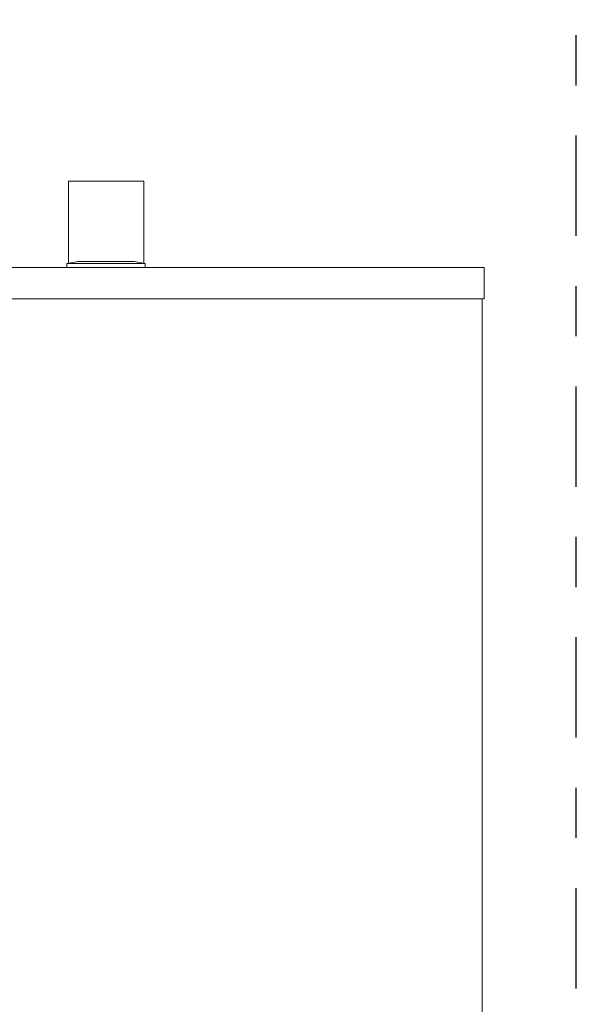
# Model space of a CAD drawing. Extents: x 84.5 to 98.4, y 154 to 160.1.
# Drawn here: x 96.3 to 97.5, y 156.8 to 158.8 of the extents above; entities that cross this region are included whole.
import ezdxf

# ---------------------------------------------------------------- set-up
doc = ezdxf.new("R2010")
doc.units = 0
doc.header["$LTSCALE"] = 0.4
doc.header["$MEASUREMENT"] = 0
doc.linetypes.add('CENTERX2', pattern=[0.8, 0.5, -0.1, 0.1, -0.1])
doc.layers.get('0').update_dxf_attribs({"linetype": 'CONTINUOUS'})
doc.layers.add('DIM', color=7, linetype='CONTINUOUS')

msp = doc.modelspace()

# ---------------------------------------------------------------- linework, layer by layer
at = {"color": 7, "linetype": 'Continuous', "lineweight": 15}
for p, q in [((96.4444, 158.4536), (96.4444, 158.2901)), ((96.4444, 158.4536), (96.5944, 158.4536)), ((96.5944, 158.2901), (96.5944, 158.4536)), ((95.7655, 158.2817), (97.2733, 158.2817)), ((96.4634, 158.2935), (96.4413, 158.2896)), ((96.4413, 158.2896), (96.4413, 158.2817)), ((96.5975, 158.2896), (96.4413, 158.2896)), ((96.4634, 158.2935), (96.5754, 158.2935)), ((96.5975, 158.2896), (96.5754, 158.2935)), ((96.5975, 158.2817), (96.5975, 158.2896)), ((97.2733, 158.2192), (97.2733, 158.2817)), ((95.7655, 158.2192), (97.2733, 158.2192)), ((97.2694, 154.7857), (97.2694, 158.2192))]:
    msp.add_line(p, q, dxfattribs=at)
at = {"layer": 'DIM', "linetype": 'CENTERX2'}
msp.add_line((97.4569, 154.3448), (97.4569, 158.7758), dxfattribs=at)

doc.saveas('drawing.dxf')
